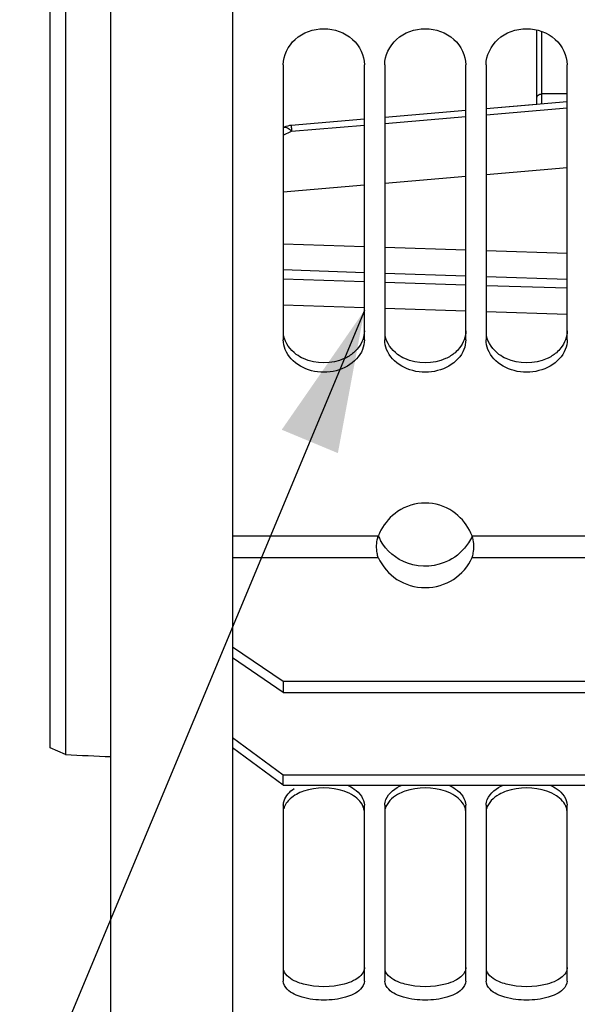
# Model space of a CAD drawing. Units: millimetres. Extents: x 0 to 594, y -34 to 420.
# Drawn here: x 95 to 108, y 213 to 238 of the extents above; entities that cross this region are included whole.
import ezdxf

# ---------------------------------------------------------------- set-up
doc = ezdxf.new("R2010")
doc.units = ezdxf.units.MM
doc.header["$LTSCALE"] = 32.67
doc.layers.get('0').update_dxf_attribs({"linetype": 'CONTINUOUS'})
doc.layers.add('AXES', color=7, linetype='CONTINUOUS')
doc.layers.add('SOLIDES', color=7, linetype='CONTINUOUS')
doc.styles.get("Standard").update_dxf_attribs({"font": 'txt', "width": 0.85})
doc.dimstyles.new('DIMSTYLE_5', dxfattribs={"dimtxt": 3.5, "dimasz": 3.5, "dimexe": 0.18, "dimexo": 0.0625, "dimgap": 0.09, "dimtad": 1, "dimdec": 4, "dimlfac": 4, "dimdsep": 46, "dimtxsty": 'STANDARD', "dimblk": '_FILLED', "dimblk1": '_FILLED', "dimblk2": '_FILLED', "dimcen": 0.09, "dimclrt": 5, "dimadec": 0, "dimazin": 0, "dimtp": 0.0001, "dimtm": 0.0001, "dimtfac": 1, "dimtdec": 4, "dimtofl": 0, "dimtmove": 0, "dimatfit": 3, "dimldrblk": '_FILLED', "dimfxl": 1, "dimtolj": 1, "dimarcsym": 0})
doc.dimstyles.get("Standard").update_dxf_attribs({"dimtxt": 3.5, "dimasz": 3.5, "dimexe": 0.18, "dimexo": 0.0625, "dimgap": 0.09, "dimtad": 1, "dimdec": 4, "dimdsep": 46, "dimtxsty": 'STANDARD', "dimblk": '_FILLED', "dimblk1": '_FILLED', "dimblk2": '_FILLED', "dimcen": 0.09, "dimclrt": 5, "dimadec": 0, "dimazin": 0, "dimtol": 1, "dimtp": 0.0001, "dimtm": 0.0001, "dimtfac": 1, "dimtdec": 4, "dimtofl": 0, "dimtmove": 0, "dimatfit": 3, "dimldrblk": '_FILLED', "dimfxl": 1, "dimtolj": 1, "dimarcsym": 0})

# ---------------------------------------------------------------- blocks, each defined once
blk = doc.blocks.new('_FILLED')
at = {"color": 0, "linetype": 'BYBLOCK'}
blk.add_solid([(0, 0), (-1, 0.2143), (-1, -0.2143)], dxfattribs=at)
blk = doc.blocks.new('*D18')
at = {"color": 2, "linetype": 'CONTINUOUS'}
for p, q in [((124.719, 217.165), (124.719, 193.94)), ((96.969, 200.721), (96.969, 193.94)), ((96.969, 195.44), (110.844, 195.44)), ((124.719, 195.44), (110.844, 195.44))]:
    blk.add_line(p, q, dxfattribs=at)
at = {"color": 2, "linetype": 'CONTINUOUS', "xscale": 3.5, "yscale": 3.5, "zscale": 3.5, "rotation": 180}
blk.add_blockref('_FILLED', (96.969, 195.44), dxfattribs=at)
at = {"color": 2, "linetype": 'CONTINUOUS', "xscale": 3.5, "yscale": 3.5, "zscale": 3.5}
blk.add_blockref('_FILLED', (124.719, 195.44), dxfattribs=at)
at = {"color": 5, "linetype": 'CONTINUOUS', "insert": (110.844, 199.815), "char_height": 3.5, "width": 8.925, "attachment_point": 2, "line_spacing_factor": 0.9}
blk.add_mtext('111', dxfattribs=at)

msp = doc.modelspace()

# ---------------------------------------------------------------- linework, layer by layer
at = {"color": 7, "linetype": 'CONTINUOUS'}
for p, q in [((107.468594, 235.648366), (107.468594, 237.485191)), ((101.218594, 236.626533), (101.218594, 229.843671)), ((103.218594, 229.843671), (103.218594, 236.626533)), ((103.718594, 236.626533), (103.718594, 229.843671)), ((105.718594, 229.843671), (105.718594, 236.626533)), ((106.218594, 236.626533), (106.218594, 229.843671)), ((108.218594, 229.843671), (108.218594, 236.626533)), ((99.968594, 222.267723), (101.218594, 221.418974)), ((101.218594, 221.418974), (101.218594, 221.143672)), ((101.218594, 221.418974), (123.218594, 221.418974)), ((101.218594, 218.855578), (99.968594, 219.777757)), ((101.218594, 218.855578), (101.218594, 219.108734)), ((101.218594, 218.855578), (123.218594, 218.855578)), ((101.218594, 218.358375), (101.218594, 214.023416)), ((103.218594, 214.023416), (103.218594, 218.358375)), ((103.718594, 218.358375), (103.718594, 214.023416)), ((105.718594, 214.023416), (105.718594, 218.358375)), ((106.218594, 218.358375), (106.218594, 214.023416)), ((108.218594, 214.023416), (108.218594, 218.358375))]:
    msp.add_line(p, q, dxfattribs=at)
at = {"color": 9, "linetype": 'CONTINUOUS'}
for p, q in [((107.592503, 235.908507), (107.592503, 237.449352)), ((107.592492, 235.658384), (107.592503, 235.908507)), ((108.218594, 235.913687), (107.592503, 235.908507)), ((99.968594, 225.005323), (103.562124, 225.005323)), ((105.875064, 225.005323), (118.562124, 225.005323)), ((99.968594, 224.474471), (103.561758, 224.474471)), ((105.87543, 224.474471), (118.561758, 224.474471))]:
    msp.add_line(p, q, dxfattribs=at)
at = {"color": 3, "linetype": 'CONTINUOUS'}
for p, q in [((101.218594, 221.143672), (99.968594, 221.992421)), ((101.218594, 221.143672), (123.218594, 221.143672)), ((99.968594, 220.030913), (101.218594, 219.108734)), ((101.218594, 219.108734), (123.218594, 219.108734))]:
    msp.add_line(p, q, dxfattribs=at)
at = {"color": 7, "linetype": 'CONTINUOUS'}
for centre, radius, start, end in [((104.79157, 224.518592), 1.322287, 151.8021446, 158.4016244), ((104.64577, 224.518649), 1.322125, 21.5985021, 28.1810569)]:
    msp.add_arc(centre, radius, start, end, dxfattribs=at)
at = {"color": 9, "linetype": 'CONTINUOUS'}
msp.add_arc((104.585774, 225.428956), 1.107847, 202.4819688, 208.8725933, dxfattribs=at)
at = {"color": 7, "linetype": 'CONTINUOUS'}
msp.add_ellipse((104.718594, 224.929177), major_axis=(1.25, 0), ratio=0.960250124, start_param=-2.753068437, end_param=-0.388524217, dxfattribs=at)
for points, knots in [([(101.218594, 236.626533), (101.218594, 236.857512), (101.464545, 237.35037), (102.218594, 237.602119), (102.972643, 237.35037), (103.218594, 236.857512), (103.218594, 236.626533)], [0, 0, 0, 0, 0.239472708, 0.5, 0.760527292, 1, 1, 1, 1]), ([(103.718594, 236.626533), (103.718594, 236.857512), (103.964545, 237.35037), (104.718594, 237.602119), (105.472643, 237.35037), (105.718594, 236.857512), (105.718594, 236.626533)], [0, 0, 0, 0, 0.239472708, 0.5, 0.760527292, 1, 1, 1, 1]), ([(106.218594, 236.626533), (106.218594, 236.857512), (106.464545, 237.35037), (107.218594, 237.602119), (107.972643, 237.35037), (108.218594, 236.857512), (108.218594, 236.626533)], [0, 0, 0, 0, 0.239472708, 0.5, 0.760527292, 1, 1, 1, 1]), ([(105.81117, 225.143035), (105.713937, 225.324486), (105.409042, 225.67317), (104.718871, 225.892015), (104.028568, 225.67346), (103.72351, 225.324842), (103.62621, 225.143396)], [0, 0, 0, 0, 0.232024342, 0.499973362, 0.767945331, 1, 1, 1, 1]), ([(103.561758, 224.474471), (103.547918, 224.506937), (103.512672, 224.665177), (103.515153, 224.831695), (103.545756, 224.953596)], [0, 0, 0, 0, 0.219241043, 1, 1, 1, 1]), ([(103.545756, 224.953596), (103.548029, 224.96265), (103.552896, 224.980089), (103.558887, 224.997183), (103.562124, 225.005323)], [0, 0, 0, 0, 0.515884689, 1, 1, 1, 1]), ([(105.891432, 224.953596), (105.889159, 224.96265), (105.884292, 224.980089), (105.878301, 224.997183), (105.875064, 225.005323)], [0, 0, 0, 0, 0.515884803, 1, 1, 1, 1]), ([(105.87543, 224.474471), (105.88927, 224.506937), (105.924516, 224.665177), (105.922035, 224.831695), (105.891432, 224.953596)], [0, 0, 0, 0, 0.219240976, 1, 1, 1, 1]), ([(101.218594, 218.358375), (101.218594, 218.396196), (101.246994, 218.564707), (101.37682, 218.699174), (101.485281, 218.770888)], [0, 0, 0, 0, 0.225328575, 1, 1, 1, 1]), ([(102.789451, 218.856879), (102.852083, 218.830411), (103.049839, 218.729921), (103.218594, 218.515909), (103.218594, 218.358375)], [0, 0, 0, 0, 0.301492973, 1, 1, 1, 1]), ([(103.718594, 218.358375), (103.718594, 218.407342), (103.769616, 218.635635), (103.983709, 218.787561), (104.147737, 218.856879)], [0, 0, 0, 0, 0.215671571, 1, 1, 1, 1]), ([(104.217041, 218.70455), (104.155336, 218.682885), (103.954864, 218.597305), (103.770453, 218.424418), (103.730735, 218.274307)], [0, 0, 0, 0, 0.296352407, 1, 1, 1, 1]), ([(105.289451, 218.856879), (105.352083, 218.830411), (105.549839, 218.729921), (105.718594, 218.515909), (105.718594, 218.358375)], [0, 0, 0, 0, 0.301492973, 1, 1, 1, 1]), ([(106.218594, 218.358375), (106.218594, 218.407342), (106.269616, 218.635635), (106.483709, 218.787561), (106.647737, 218.856879)], [0, 0, 0, 0, 0.215671571, 1, 1, 1, 1]), ([(106.717041, 218.70455), (106.655336, 218.682885), (106.454864, 218.597305), (106.270453, 218.424418), (106.230735, 218.274307)], [0, 0, 0, 0, 0.296352407, 1, 1, 1, 1]), ([(107.789451, 218.856879), (107.852083, 218.830411), (108.049839, 218.729921), (108.218594, 218.515909), (108.218594, 218.358375)], [0, 0, 0, 0, 0.301492973, 1, 1, 1, 1]), ([(103.218594, 218.18287), (103.218594, 218.220431), (103.190084, 218.388155), (103.060147, 218.521431), (102.951907, 218.592506)], [0, 0, 0, 0, 0.224848034, 1, 1, 1, 1]), ([(105.718594, 218.18287), (105.718594, 218.220431), (105.690084, 218.388155), (105.560147, 218.521431), (105.451907, 218.592506)], [0, 0, 0, 0, 0.224848034, 1, 1, 1, 1]), ([(108.218594, 218.18287), (108.218594, 218.220431), (108.190084, 218.388155), (108.060147, 218.521431), (107.951907, 218.592506)], [0, 0, 0, 0, 0.224848034, 1, 1, 1, 1]), ([(103.119944, 213.81819), (103.021492, 213.720322), (102.714765, 213.588711), (102.218594, 213.530309), (101.722423, 213.588711), (101.415696, 213.720322), (101.317244, 213.81819)], [0, 0, 0, 0, 0.218144644, 0.5, 0.781855356, 1, 1, 1, 1]), ([(105.619944, 213.81819), (105.521492, 213.720322), (105.214765, 213.588711), (104.718594, 213.530309), (104.222423, 213.588711), (103.915696, 213.720322), (103.817244, 213.81819)], [0, 0, 0, 0, 0.218144644, 0.5, 0.781855356, 1, 1, 1, 1]), ([(108.119944, 213.81819), (108.021492, 213.720322), (107.714765, 213.588711), (107.218594, 213.530309), (106.722423, 213.588711), (106.415696, 213.720322), (106.317244, 213.81819)], [0, 0, 0, 0, 0.218144644, 0.5, 0.781855356, 1, 1, 1, 1])]:
    msp.add_open_spline(points, degree=3, knots=knots, dxfattribs=at)
at = {"color": 9, "linetype": 'CONTINUOUS'}
for points, knots in [([(107.468594, 235.801348), (107.468594, 235.829241), (107.499604, 235.88914), (107.561424, 235.908257), (107.592503, 235.908489)], [0, 0, 0, 0, 0.472983542, 1, 1, 1, 1]), ([(105.875064, 225.005323), (105.850207, 224.945245), (105.719944, 224.695756), (105.497799, 224.4959), (105.306042, 224.397115)], [0, 0, 0, 0, 0.23160613, 1, 1, 1, 1]), ([(105.306042, 224.397115), (105.002285, 224.240633), (104.28609, 224.188677), (103.756137, 224.63911), (103.615638, 224.894017)], [0, 0, 0, 0, 0.54000808, 1, 1, 1, 1])]:
    msp.add_open_spline(points, degree=3, knots=knots, dxfattribs=at)
at = {"color": 3, "linetype": 'CONTINUOUS'}
for points, knots in [([(103.218594, 230.066676), (103.218594, 229.915834), (103.135855, 229.705874), (102.992621, 229.55872), (102.951283, 229.523228)], [0, 0, 0, 0, 0.734649184, 1, 1, 1, 1]), ([(105.718594, 230.066676), (105.718594, 229.916373), (105.636487, 229.7072), (105.49415, 229.560233), (105.453076, 229.524772)], [0, 0, 0, 0, 0.734737799, 1, 1, 1, 1]), ([(108.218594, 230.066676), (108.218594, 229.916373), (108.136487, 229.7072), (107.99415, 229.560233), (107.953076, 229.524772)], [0, 0, 0, 0, 0.734737799, 1, 1, 1, 1]), ([(101.717472, 229.377311), (101.65465, 229.405958), (101.433491, 229.530334), (101.267246, 229.761912), (101.230954, 229.94323)], [0, 0, 0, 0, 0.271874558, 1, 1, 1, 1]), ([(104.215733, 229.378105), (104.152988, 229.406848), (103.932145, 229.531583), (103.766466, 229.763477), (103.730639, 229.944814)], [0, 0, 0, 0, 0.271866801, 1, 1, 1, 1]), ([(106.715733, 229.378105), (106.652988, 229.406848), (106.432145, 229.531583), (106.266466, 229.763477), (106.230639, 229.944814)], [0, 0, 0, 0, 0.271866801, 1, 1, 1, 1]), ([(101.715733, 213.94707), (101.654902, 213.96335), (101.469697, 214.023986), (101.273869, 214.150923), (101.230639, 214.280533)], [0, 0, 0, 0, 0.31548643, 1, 1, 1, 1]), ([(103.218594, 214.352836), (103.218594, 214.322896), (103.186414, 214.179046), (103.05396, 214.084036), (102.953076, 214.03294)], [0, 0, 0, 0, 0.209330363, 1, 1, 1, 1]), ([(104.215733, 213.94707), (104.154902, 213.96335), (103.969697, 214.023986), (103.773869, 214.150923), (103.730639, 214.280533)], [0, 0, 0, 0, 0.31548643, 1, 1, 1, 1]), ([(105.718594, 214.352836), (105.718594, 214.322896), (105.686414, 214.179046), (105.55396, 214.084036), (105.453076, 214.03294)], [0, 0, 0, 0, 0.209330363, 1, 1, 1, 1]), ([(106.715733, 213.94707), (106.654902, 213.96335), (106.469697, 214.023986), (106.273869, 214.150923), (106.230639, 214.280533)], [0, 0, 0, 0, 0.31548643, 1, 1, 1, 1]), ([(108.218594, 214.352836), (108.218594, 214.322896), (108.186414, 214.179046), (108.05396, 214.084036), (107.953076, 214.03294)], [0, 0, 0, 0, 0.209330363, 1, 1, 1, 1])]:
    msp.add_open_spline(points, degree=3, knots=knots, dxfattribs=at)
at = {"color": 7, "linetype": 'CONTINUOUS'}
for points in [[(101.265465, 229.602366), (101.235447, 229.678608), (101.218594, 229.761732), (101.218594, 229.843671)], [(103.218594, 229.843671), (103.218594, 229.761732), (103.201741, 229.678608), (103.171723, 229.602366)], [(103.764437, 229.60499), (103.735058, 229.68049), (103.718594, 229.762656), (103.718594, 229.843671)], [(105.718594, 229.843671), (105.718594, 229.762656), (105.70213, 229.68049), (105.67275, 229.60499)], [(106.264437, 229.60499), (106.235058, 229.68049), (106.218594, 229.762656), (106.218594, 229.843671)], [(108.218594, 229.843671), (108.218594, 229.762656), (108.20213, 229.68049), (108.17275, 229.60499)], [(103.171723, 229.602366), (103.036672, 229.259348), (102.218594, 228.823516), (101.400516, 229.259348), (101.265465, 229.602366)], [(105.67275, 229.60499), (105.538796, 229.260749), (104.718594, 228.822115), (103.898392, 229.260749), (103.764437, 229.60499)], [(108.17275, 229.60499), (108.038796, 229.260749), (107.218594, 228.822115), (106.398392, 229.260749), (106.264437, 229.60499)], [(101.717041, 218.70455), (101.599127, 218.663149), (101.483528, 218.603618), (101.390773, 218.519867)], [(102.720147, 218.70455), (102.40466, 218.81532), (102.032528, 218.81532), (101.717041, 218.70455)], [(102.951907, 218.592506), (102.88018, 218.639604), (102.801109, 218.676123), (102.720147, 218.70455)], [(105.220147, 218.70455), (104.90466, 218.81532), (104.532528, 218.81532), (104.217041, 218.70455)], [(105.451907, 218.592506), (105.38018, 218.639604), (105.301109, 218.676123), (105.220147, 218.70455)], [(107.720147, 218.70455), (107.40466, 218.81532), (107.032528, 218.81532), (106.717041, 218.70455)], [(107.951907, 218.592506), (107.88018, 218.639604), (107.801109, 218.676123), (107.720147, 218.70455)], [(101.390773, 218.519867), (101.318257, 218.454391), (101.255726, 218.368759), (101.230735, 218.274307)], [(101.317244, 213.81819), (101.263413, 213.8717), (101.218594, 213.947514), (101.218594, 214.023416)], [(103.218594, 214.023416), (103.218594, 213.947514), (103.173775, 213.8717), (103.119944, 213.81819)], [(103.817244, 213.81819), (103.763413, 213.8717), (103.718594, 213.947514), (103.718594, 214.023416)], [(105.718594, 214.023416), (105.718594, 213.947514), (105.673775, 213.8717), (105.619944, 213.81819)], [(106.317244, 213.81819), (106.263413, 213.8717), (106.218594, 213.947514), (106.218594, 214.023416)], [(108.218594, 214.023416), (108.218594, 213.947514), (108.173775, 213.8717), (108.119944, 213.81819)]]:
    msp.add_open_spline(points, degree=3, dxfattribs=at)
at = {"color": 3, "linetype": 'CONTINUOUS'}
for points in [[(102.719716, 229.377311), (102.415747, 229.238699), (102.021441, 229.238699), (101.717472, 229.377311)], [(102.951283, 229.523228), (102.882062, 229.463796), (102.802728, 229.415165), (102.719716, 229.377311)], [(105.221455, 229.378105), (104.916672, 229.238486), (104.520516, 229.238486), (104.215733, 229.378105)], [(105.453076, 229.524772), (105.383905, 229.465052), (105.304537, 229.416164), (105.221455, 229.378105)], [(107.721455, 229.378105), (107.416672, 229.238486), (107.020516, 229.238486), (106.715733, 229.378105)], [(107.953076, 229.524772), (107.883905, 229.465052), (107.804537, 229.416164), (107.721455, 229.378105)], [(102.953076, 214.03294), (102.879619, 213.995735), (102.800998, 213.968357), (102.721455, 213.94707)], [(105.453076, 214.03294), (105.379619, 213.995735), (105.300998, 213.968357), (105.221455, 213.94707)], [(107.953076, 214.03294), (107.879619, 213.995735), (107.800998, 213.968357), (107.721455, 213.94707)], [(102.721455, 213.94707), (102.397611, 213.860402), (102.039577, 213.860402), (101.715733, 213.94707)], [(105.221455, 213.94707), (104.897611, 213.860402), (104.539577, 213.860402), (104.215733, 213.94707)], [(107.721455, 213.94707), (107.397611, 213.860402), (107.039577, 213.860402), (106.715733, 213.94707)]]:
    msp.add_open_spline(points, degree=3, dxfattribs=at)
at = {"layer": 'AXES', "color": 7, "linetype": 'CONTINUOUS'}
for p, q in [((96.968594, 201.720959), (96.968594, 324.122332)), ((99.968594, 324.232743), (99.968594, 201.616186)), ((108.218594, 235.712504), (106.218594, 235.54152)), ((107.468594, 235.648366), (106.218594, 235.54152)), ((105.718594, 235.49884), (103.718594, 235.32828)), ((103.218594, 235.285675), (101.415069, 235.132239)), ((101.417834, 235.132475), (101.415074, 235.13224)), ((108.2186, 234.085558), (106.218597, 233.914567)), ((105.718596, 233.871884), (103.718592, 233.70138)), ((103.218591, 233.658805), (101.218593, 233.488682))]:
    msp.add_line(p, q, dxfattribs=at)
at = {"layer": 'AXES', "color": 9, "linetype": 'CONTINUOUS'}
for p, q in [((106.218595, 235.395354), (108.218594, 235.56635)), ((103.718596, 235.182103), (105.718596, 235.35266)), ((101.2186, 234.889498), (101.422536, 234.986727)), ((101.422536, 234.986727), (103.218595, 235.139518)), ((101.218594, 232.211156), (103.218594, 232.145733)), ((103.718594, 232.129412), (105.718594, 232.064268)), ((106.218594, 232.048017), (108.218594, 231.983152)), ((101.218595, 231.572715), (103.218595, 231.506318)), ((101.218595, 231.347221), (103.218595, 231.282598)), ((103.718594, 231.489754), (105.718594, 231.423634)), ((103.718595, 231.266477), (105.718595, 231.202134)), ((106.218594, 231.407139), (108.218594, 231.341299)), ((106.218594, 231.186084), (108.218594, 231.122022)), ((101.218595, 230.701026), (103.218594, 230.635438)), ((103.718594, 230.619076), (105.718595, 230.553767)), ((106.218594, 230.537475), (108.218594, 230.472446))]:
    msp.add_line(p, q, dxfattribs=at)
at = {"layer": 'AXES', "color": 7, "linetype": 'CONTINUOUS'}
msp.add_open_spline([(101.415064, 235.132237), (101.355578, 235.12718), (101.296097, 235.111045), (101.242208, 235.085351)], degree=3, dxfattribs=at)
at = {"layer": 'AXES', "color": 9, "linetype": 'CONTINUOUS'}
for points, knots in [([(101.242214, 235.085354), (101.265982, 235.096685), (101.318829, 235.080204), (101.373795, 235.037738), (101.405929, 235.005314), (101.422534, 234.986726)], [0, 0, 0, 0, 0.369078597, 0.650617894, 1, 1, 1, 1]), ([(101.415069, 235.132236), (101.414243, 235.132168), (101.415097, 235.12724), (101.41413, 235.121667), (101.41509, 235.108933), (101.415625, 235.092951), (101.416871, 235.072032), (101.41905, 235.036235), (101.421149, 235.007297), (101.422534, 234.986726)], [0, 0, 0, 0, 0.017050246, 0.066355363, 0.147773079, 0.260575821, 0.403681594, 0.575767115, 1, 1, 1, 1])]:
    msp.add_open_spline(points, degree=3, knots=knots, dxfattribs=at)
at = {"layer": 'SOLIDES', "color": 7, "linetype": 'CONTINUOUS'}
for p, q in [((95.468594, 219.779218), (95.468594, 254.311003)), ((95.843594, 254.085448), (95.843594, 219.60868)), ((95.843594, 219.60868), (95.468594, 219.779218))]:
    msp.add_line(p, q, dxfattribs=at)
msp.add_ellipse((14.463597, 262.99714), major_axis=(800.262892, -39.666319), ratio=0.049324835, start_param=-1.466484104, end_param=-1.465070892, dxfattribs=at)

# ---------------------------------------------------------------- dimensions: what is measured, and where the dimension line sits
at = {"color": 2, "linetype": 'CONTINUOUS'}
dim = msp.add_linear_dim(base=(124.718594, 195.439792), p1=(96.968594, 200.720949), p2=(124.718594, 217.165014), dimstyle='DIMSTYLE_5', dxfattribs=at)
dim.commit()
dim.dimension.update_dxf_attribs({"geometry": '*D18', "text_midpoint": (106.381094, 198.064792), "dimtype": 160})

# ---------------------------------------------------------------- leaders
at = {"color": 2, "linetype": 'CONTINUOUS', "annotation_type": 0, "has_hookline": 1, "hookline_direction": 1, "text_width": 33.444444}
msp.add_leader([(103.218594, 230.566133), (84.63906, 185.988651), (65.833077, 185.988651)], dimstyle='STANDARD', override={"dimtad": 1}, dxfattribs=at)

doc.saveas('drawing.dxf')
